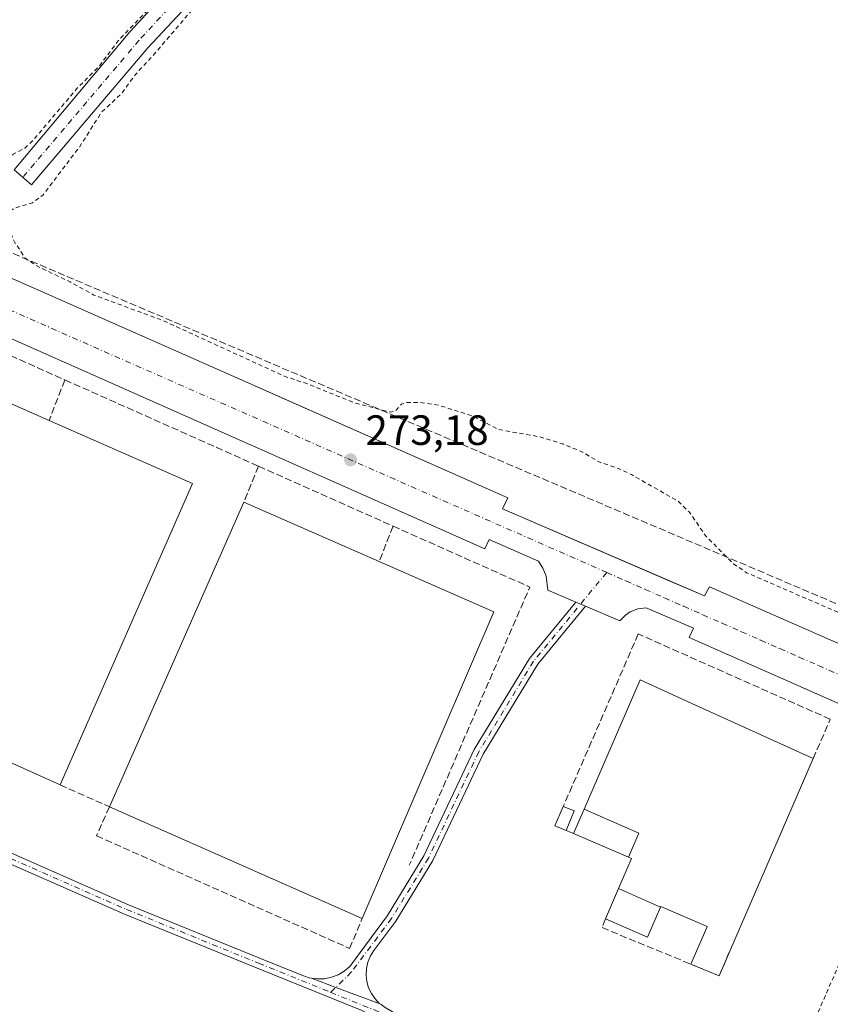
# Model space of a CAD drawing. Units: metres. Extents: x 608378 to 611856, y 4669117 to 4671490.
# Drawn here: x 608479 to 608671, y 4669744 to 4669977 of the extents above; entities that cross this region are included whole.
import ezdxf

# ---------------------------------------------------------------- set-up
doc = ezdxf.new("R2010")
doc.units = ezdxf.units.M
doc.header["$MEASUREMENT"] = 0
for name, pattern in [('DGN Style 2', [1.6480167562047852, 0.988810053722871, -0.6592067024819142]), ('DGN Style 3', [2.307223458686699, 1.648016756204785, -0.6592067024819142]), ('DGN Style 4', [2.6384748266838614, 1.318413404963828, -0.6592067024819142, 0.001648016756204785, -0.6592067024819142])]:
    doc.linetypes.add(name, pattern=pattern)
for name, color, linetype, lineweight in [('Alambrada', 7, 'DGN Style 2', 0), ('Camino Cxs', 7, 'Continuous', 0), ('Camino eje', 30, 'DGN Style 4', 13), ('Carretera de calzada única Cxs', 7, 'Continuous', 13), ('Carretera de calzada única eje', 7, 'DGN Style 4', 0), ('Conducción de hidrocarburos lineal', 6, 'DGN Style 3', 0), ('Cultivos herbáceos CxS', 92, 'Continuous', 0), ('Cultivos leñosos CxS', 92, 'Continuous', 0), ('Curva de nivel auxiliar', 30, 'DGN Style 2', 0), ('Edificación industrial Cxs', 135, 'Continuous', 13), ('Edificación ligera Cxs', 1, 'Continuous', 0), ('Elemento construido', 1, 'Continuous', 0), ('Muro lineal', 1, 'DGN Style 3', 13), ('Núcleo urbano CxS', 7, 'Continuous', 0), ('Punto de cota en terreno', 7, 'Continuous', 0), ('Recinto industrial CxS', 135, 'Continuous', 0), ('Rótulo de punto de cota en terreno', 7, 'Continuous', 0)]:
    doc.layers.add(name, color=color, linetype=linetype, lineweight=lineweight)
doc.styles.add('Style-Arial', font='txt')

# ---------------------------------------------------------------- blocks, each defined once
blk = doc.blocks.new('5PATER')
at = {"layer": 'Cultivos leñosos CxS', "linetype": 'Continuous', "lineweight": 0}
h = blk.add_hatch(color=51, dxfattribs=at)
edge = h.paths.add_edge_path()
edge.add_ellipse((0, 0), major_axis=(-0.1095731443231308, -0.1110710700762829), ratio=0.9994222409660322, start_angle=0, end_angle=360)

msp = doc.modelspace()

# ---------------------------------------------------------------- linework, layer by layer
at = {"layer": 'Alambrada', "color": 7, "linetype": 'DGN Style 2', "lineweight": 0, "extrusion": (-0.008435680718948383, -0.00998474095351903, 0.9999145684701763), "elevation": -51485.68424168491, "flags": 128}
msp.add_lwpolyline([(608654.2724226017, 4669473.636389902), (608636.1082383051, 4669431.634296149), (608733.2779837435, 4669387.562099205)], dxfattribs=at)
at = {"layer": 'Camino Cxs', "color": 7, "linetype": 'Continuous', "lineweight": 0, "extrusion": (-0.005550741519849313, 0.002387524909125926, 0.9999817443300594), "elevation": 8044.594128518391, "flags": 128}
msp.add_lwpolyline([(608602.7423393449, 4669833.109517013), (608605.0379877961, 4669832.122114198)], dxfattribs=at)
at = {"layer": 'Camino Cxs', "color": 7, "linetype": 'Continuous', "lineweight": 0, "extrusion": (-0.3417030206540432, -0.9014935076093717, 0.2656096786904688), "elevation": -4417619.241677281, "flags": 128}
msp.add_lwpolyline([(-1086059.657890241, 1217363.556529109), (-1086070.583598, 1217363.295451366), (-1086076.752137235, 1217363.306964926)], dxfattribs=at)
msp.add_lwpolyline([(-1086059.657890241, 1217363.556529109), (-1086070.583598, 1217363.295451366), (-1086076.752137235, 1217363.306964926)], dxfattribs=at)
at = {"layer": 'Camino Cxs', "color": 7, "linetype": 'Continuous', "lineweight": 0}
for points in [[(608606.0103000002, 4670083.430299999, 273.6054000000004), (608595.7600999996, 4670066.370100001, 272.5665000000009), (608590.3000999996, 4670057.9901, 272.2103999999963), (608578.3501000004, 4670042.130100001, 272.289300000004), (608575.1201, 4670038.3101, 272.1255999999994), (608553.2600999996, 4670016.550100001, 272.1012000000046), (608535.9301000005, 4669998.7301, 272.8739999999962), (608530.9801000003, 4669993.6501, 273.2709000000032), (608524.3000999996, 4669986.220100001, 273.1588999999949), (608509.3000999996, 4669970.170100001, 273.0286000000052), (608481.7901, 4669937.770099999, 273.2667999999976), (608477.6601, 4669941.280099999, 273.0954999999958), (608505.0235000001, 4669973.964299999, 272.8157999999967), (608526.8306999998, 4669997.5777, 273.1647999999986), (608570.8614999996, 4670042.127499999, 272.2695999999996), (608585.6029000003, 4670061.256899999, 272.2636999999959), (608600.8793000003, 4670086.062100001, 273.3196000000025)], [(608612.8958999999, 4669838.019099999, 273.4973999999929), (608601.5859000003, 4669824.280099999, 273.5939999999973), (608588.6979, 4669802.975500001, 273.5111999999936), (608576.7905000001, 4669777.8377, 273.6156999999948), (608567.9961000001, 4669763.447100001, 273.5359999999928), (608562.8296999997, 4669756.558300001, 273.5770000000048), (608562.0071, 4669755.2455, 273.6588999999949), (608561.4151, 4669753.814099999, 273.7222000000039), (608561.0702999998, 4669752.3037, 273.7595000000001), (608560.9820999998, 4669750.757099999, 273.8754000000045), (608561.1530999999, 4669749.217499999, 274.0026999999973), (608561.5784999998, 4669747.7279, 274.1444999999949), (608562.2465000004, 4669746.3301, 274.1977999999945), (608563.1382999998, 4669745.0635, 274.215400000001), (608564.0422999999, 4669744.008500001, 274.2207999999956), (608553.8013000004, 4669747.816099999, 273.9691000000021), (608548.0343000004, 4669750.0053, 273.9802000000054), (608549.4086999996, 4669749.8179, 273.963699999993), (608551.0963000003, 4669749.868899999, 273.9309999999969), (608552.7525000004, 4669750.1975, 273.8846000000049), (608554.3318999996, 4669750.794700001, 273.8138999999938), (608555.7909000004, 4669751.644300001, 273.7290999999968), (608557.0900999998, 4669752.722899999, 273.6628999999957), (608566.0077000001, 4669764.7959, 274.070200000002), (608574.6760999998, 4669778.9803, 273.7360999999946), (608586.5811000001, 4669804.113299999, 273.6281000000017), (608599.6224999996, 4669825.6713, 273.5581999999995), (608610.6003000002, 4669839.0066, 273.4823000000033)]]:
    msp.add_polyline3d(points, close=True, dxfattribs=at)
for points in [[(608606.0103000002, 4670083.430299999, 273.6054000000004), (608595.7600999996, 4670066.370100001, 272.5665000000009), (608590.3000999996, 4670057.9901, 272.2103999999963), (608578.3501000004, 4670042.130100001, 272.289300000004), (608575.1201, 4670038.3101, 272.1255999999994), (608553.2600999996, 4670016.550100001, 272.1012000000046), (608535.9301000005, 4669998.7301, 272.8739999999962), (608530.9801000003, 4669993.6501, 273.2709000000032), (608524.3000999996, 4669986.220100001, 273.1588999999949), (608509.3000999996, 4669970.170100001, 273.0286000000052), (608481.7901, 4669937.770099999, 273.2667999999976), (608477.6601, 4669941.280099999, 273.0954999999958), (608505.0235000001, 4669973.964299999, 272.8157999999967), (608526.8306999998, 4669997.5777, 273.1647999999986), (608570.8614999996, 4670042.127499999, 272.2695999999996), (608585.6029000003, 4670061.256899999, 272.2636999999959), (608600.8793000003, 4670086.062100001, 273.3196000000025)], [(608548.0343000004, 4669750.0053, 273.9802000000054), (608549.4086999996, 4669749.8179, 273.963699999993), (608551.0963000003, 4669749.868899999, 273.9309999999969), (608552.7525000004, 4669750.1975, 273.8846000000049), (608554.3318999996, 4669750.794700001, 273.8138999999938), (608555.7909000004, 4669751.644300001, 273.7290999999968), (608557.0900999998, 4669752.722899999, 273.6628999999957), (608566.0077000001, 4669764.7959, 274.070200000002), (608574.6760999998, 4669778.9803, 273.7360999999946), (608586.5811000001, 4669804.113299999, 273.6281000000017), (608599.6224999996, 4669825.6713, 273.5581999999995), (608610.6003000002, 4669839.0065, 273.4823000000033)], [(608612.8958999999, 4669838.019099999, 273.4973999999929), (608601.5859000003, 4669824.280099999, 273.5939999999973), (608588.6979, 4669802.975500001, 273.5111999999936), (608576.7905000001, 4669777.8377, 273.6156999999948), (608567.9961000001, 4669763.447100001, 273.5359999999928), (608562.8296999997, 4669756.558300001, 273.5770000000048), (608562.0071, 4669755.2455, 273.6588999999949), (608561.4151, 4669753.814099999, 273.7222000000039), (608561.0702999998, 4669752.3037, 273.7595000000001), (608560.9820999998, 4669750.757099999, 273.8754000000045), (608561.1530999999, 4669749.217499999, 274.0026999999973), (608561.5784999998, 4669747.7279, 274.1444999999949), (608562.2465000004, 4669746.3301, 274.1977999999945), (608563.1382999998, 4669745.0635, 274.215400000001), (608564.0422999999, 4669744.008500001, 274.2207999999956)], [(608559.7874999996, 4669742.431500001, 274.1448999999994), (608535.0657000003, 4669752.425899999, 274.0720000000001), (608503.8278999999, 4669765.132900001, 274.5727999999945), (608466.4351000005, 4669781.578299999, 274.5525000000052), (608452.9212999997, 4669786.4509, 274.4753999999957), (608451.5329, 4669786.839299999, 274.4677999999985), (608440.5745000001, 4669789.534499999, 274.4943000000058), (608428.7928999999, 4669793.128900001, 274.6008000000002), (608416.1710999999, 4669796.1217, 274.6016999999993), (608414.5100999996, 4669798.200099999, 274.588699999993), (608403.3026000002, 4669804.8586, 274.5197000000044), (608403.2089000001, 4669810.950400001, 274.5341999999946), (608408.7445, 4669808.874500001, 274.6000000000058), (608432.2856999999, 4669796.442700001, 274.5858000000007), (608467.3261000002, 4669783.808300001, 274.5660000000062), (608504.7632999998, 4669767.3433, 274.5209999999934), (608535.9672999998, 4669754.6501, 273.9573999999994), (608546.1231000006, 4669750.546900001, 273.9841000000015), (608547.4737, 4669750.081700001, 273.9867999999988), (608548.0343000004, 4669750.0053, 273.9802000000054), (608553.8013000004, 4669747.816099999, 273.9691000000021), (608564.0422999999, 4669744.008500001, 274.2207999999956), (608564.5403000005, 4669743.739700001, 274.2255000000005)], [(608403.2089000001, 4669810.950300001, 274.5341999999946), (608408.7445, 4669808.874500001, 274.6000000000058), (608432.2856999999, 4669796.442700001, 274.5858000000007), (608467.3261000002, 4669783.808300001, 274.5660000000062), (608504.7632999998, 4669767.3433, 274.5209999999934), (608535.9672999998, 4669754.6501, 273.9573999999994), (608546.1231000006, 4669750.546900001, 273.9841000000015), (608547.4737, 4669750.081700001, 273.9867999999988), (608548.0343000004, 4669750.0053, 273.9802000000054)], [(608561.1136999996, 4669741.7181, 274.1842000000034), (608560.4675000003, 4669742.088300001, 274.1662999999971), (608559.7874999996, 4669742.431500001, 274.1448999999994), (608535.0657000003, 4669752.425899999, 274.0720000000001), (608503.8278999999, 4669765.132900001, 274.5727999999945), (608466.4351000005, 4669781.578299999, 274.5525000000052), (608452.9212999997, 4669786.4509, 274.4753999999957), (608451.5329, 4669786.839299999, 274.4677999999985)], [(608564.0422999999, 4669744.008500001, 274.2207999999956), (608564.5403000005, 4669743.739700001, 274.2255000000005), (608565.4874999998, 4669743.0603, 274.2277000000031), (608567.2638999998, 4669741.999100001, 274.232799999998), (608579.3289000001, 4669736.9191, 274.1080999999977), (608597.3470999999, 4669729.457900001, 274.0151999999944), (608616.2383000003, 4669720.0123, 274.1187999999966), (608623.1523000002, 4669717.0745, 274.0764000000054), (608636.7402999997, 4669709.681700001, 274.417300000001), (608681.1481, 4669689.328299999, 274.5170000000071), (608713.6633000001, 4669674.788899999, 274.7759999999981), (608745.6599000003, 4669662.096100001, 274.6410999999935), (608781.9105000002, 4669647.2783, 274.9593000000023), (608797.2686999999, 4669641.102700001, 275.3610999999946), (608800.2138999999, 4669637.1032, 274.4931999999972), (608800.8754000004, 4669632.6053, 274.5151999999944), (608800.8754000004, 4669628.636499999, 274.7311000000045), (608795.5837000003, 4669617.1271, 275.0350999999937), (608794.2608000003, 4669613.158299999, 275.045499999993), (608794.9221999999, 4669610.512499999, 275.1851000000024)]]:
    msp.add_polyline3d(points, dxfattribs=at)
at = {"layer": 'Camino eje', "color": 30, "linetype": 'DGN Style 4', "lineweight": 13, "extrusion": (0.129981689029927, 0.3547943742786266, 0.9258648456968033), "elevation": 1736154.252170014, "flags": 128}
msp.add_lwpolyline([(1034975.512302066, -4253406.174947306), (1034965.690128371, -4253405.826665419), (1034961.740194456, -4253405.701485075)], dxfattribs=at)
at = {"layer": 'Camino eje', "color": 30, "linetype": 'DGN Style 4', "lineweight": 13}
for points in [[(608605.4873000003, 4670087.8233, 273.5072999999975), (608588.0751, 4670059.550100001, 272.3561000000045), (608573.1250999998, 4670040.1501, 272.341499999995), (608529.0000999998, 4669995.505100001, 273.4006999999983), (608507.2701000003, 4669971.975099999, 273.2333999999973), (608479.7251000004, 4669939.5251, 273.2318999999989)], [(608617.9200999998, 4669846.0101, 273.4961000000039), (608600.6041000001, 4669824.9757, 273.5625), (608587.6394999997, 4669803.544500001, 273.5198999999994), (608575.7333000004, 4669778.4089, 273.6679000000004), (608567.0018999996, 4669764.1215, 273.6750000000029), (608557.4769000001, 4669751.421499999, 273.6910999999964), (608552.5985000003, 4669746.636299999, 274.0375000000058)], [(608426.4435000002, 4669798.1709, 274.6362999999984), (608431.7997000003, 4669795.342300001, 274.5840999999928), (608466.8805000001, 4669782.693299999, 274.5437999999995), (608504.2956999998, 4669766.238100001, 274.5467000000062), (608535.5164999999, 4669753.538100001, 274.0148000000045), (608552.5985000003, 4669746.636299999, 274.0375000000058)]]:
    msp.add_polyline3d(points, dxfattribs=at)
at = {"layer": 'Carretera de calzada única Cxs', "color": 7, "linetype": 'Continuous', "lineweight": 13, "extrusion": (0.02197630293383834, -0.009453846329293532, 0.9997137924921023), "elevation": -30499.5254017413, "flags": 128}
msp.add_lwpolyline([(4530255.977311984, 1285944.727893979), (4530255.977311984, 1285951.925842147)], dxfattribs=at)
at = {"layer": 'Carretera de calzada única Cxs', "color": 7, "linetype": 'Continuous', "lineweight": 13, "extrusion": (-0.005550741519849313, 0.002387524909125926, 0.9999817443300594), "elevation": 8044.594128518391, "flags": 128}
msp.add_lwpolyline([(608602.7423393449, 4669833.109517013), (608605.0379877961, 4669832.122114198)], dxfattribs=at)
at = {"layer": 'Carretera de calzada única Cxs', "color": 7, "linetype": 'Continuous', "lineweight": 13, "extrusion": (-0.03582585041626807, 0.01541081490540958, 0.9992392182184917), "elevation": 50435.22410883027, "flags": 128}
msp.add_lwpolyline([(-4530282.650235587, -1285211.840721632), (-4530282.650235587, -1285220.702304448)], dxfattribs=at)
at = {"layer": 'Carretera de calzada única Cxs', "color": 7, "linetype": 'Continuous', "lineweight": 13}
for points in [[(608420.0301000001, 4669937.9301, 273.0182000000059), (608421.2401000002, 4669940.280099999, 273.0764999999956), (608534.4901000002, 4669890.210100001, 273.3343000000023), (608538.1815999999, 4669888.5779, 273.2755999999936), (608594.5601000005, 4669863.6501, 273.8129999999946), (608593.2401000002, 4669861.090100001, 273.7182999999932), (608632.7419999996, 4669844.0463, 273.6442999999999), (608641.1001000004, 4669840.440099999, 273.6511000000028), (608642.2500999998, 4669842.600099999, 273.6803000000073), (608788.8101000005, 4669778.200099999, 274.1582000000053), (608787.6201, 4669775.590100001, 274.1138000000064), (608796.7200999996, 4669772.030099999, 274.1073999999935), (608797.9200999998, 4669772.690099999, 274.1178000000073), (608798.7200999996, 4669773.790100001, 274.0424000000057), (608798.7701000003, 4669773.9801, 274.0292999999947)], [(608421.2401000002, 4669940.280099999, 273.0764999999956), (608534.4901000002, 4669890.210100001, 273.3343000000023), (608538.1815999999, 4669888.5779, 273.2755999999936), (608594.5601000005, 4669863.6501, 273.8129999999946), (608593.2401000002, 4669861.090100001, 273.7182999999932), (608632.7419999996, 4669844.0463, 273.6442999999999), (608641.1001000004, 4669840.440099999, 273.6511000000028), (608642.2500999998, 4669842.600099999, 273.6803000000073), (608788.8101000005, 4669778.200099999, 274.1582000000053)], [(608603.9901000002, 4669841.850099999, 273.6545000000042), (608603.5800999999, 4669845.130100001, 273.5834000000032), (608602.8400999998, 4669846.9801, 273.5353999999934), (608601.7701000003, 4669848.6601, 273.5197999999946), (608590.0900999998, 4669853.790100001, 273.4795000000013), (608589.0701000001, 4669851.630100001, 273.5651999999973), (608534.3000999996, 4669875.9101, 273.4649000000064), (608415.5301000001, 4669928.5801, 273.0957999999956), (608416.4501, 4669930.4101, 272.9976000000024), (608408.6300999997, 4669933.6601, 272.9867999999988), (608406.6601, 4669933.6501, 272.991599999994), (608405.4200999998, 4669933.210100001, 273.0017999999982), (608403.8901000004, 4669931.970100001, 273.0642999999982), (608402.9700999996, 4669930.220100001, 273.2081999999937)], [(608792.5186999999, 4669762.1458, 274.1536000000052), (608637.4700999996, 4669830.610099999, 273.6928000000044), (608638.4901000002, 4669832.8301, 273.5817999999999), (608627.2701000003, 4669837.670100001, 273.5577000000048), (608625.3201000001, 4669837.390100001, 273.5644000000029), (608623.4901000002, 4669836.6601, 273.6478000000061), (608622.4001000002, 4669835.920100001, 273.7363000000041), (608621.0301000001, 4669834.520099999, 273.8429999999935), (608612.8958999999, 4669838.019099999, 273.4973999999929), (608610.6003000002, 4669839.0066, 273.4823000000033), (608603.9901000002, 4669841.850099999, 273.6545000000042), (608603.5800999999, 4669845.130100001, 273.5834000000032), (608602.8400999998, 4669846.9801, 273.5353999999934), (608601.7701000003, 4669848.6601, 273.5197999999946), (608590.0900999998, 4669853.790100001, 273.4795000000013), (608589.0701000001, 4669851.630100001, 273.5651999999973), (608534.3000999996, 4669875.9101, 273.4649000000064), (608415.5301000001, 4669928.5801, 273.0957999999956)], [(608792.6901000004, 4669762.0701, 274.1538), (608792.5186999999, 4669762.1458, 274.1536000000052), (608637.4700999996, 4669830.610099999, 273.6928000000044), (608638.4901000002, 4669832.8301, 273.5817999999999), (608627.2701000003, 4669837.670100001, 273.5577000000048), (608625.3201000001, 4669837.390100001, 273.5644000000029), (608623.4901000002, 4669836.6601, 273.6478000000061), (608622.4001000002, 4669835.920100001, 273.7363000000041), (608621.0301000001, 4669834.520099999, 273.8429999999935)]]:
    msp.add_polyline3d(points, dxfattribs=at)
at = {"layer": 'Carretera de calzada única eje', "color": 7, "linetype": 'DGN Style 4', "lineweight": 0, "extrusion": (-0.4020204322836365, -0.9139391143393347, 0.05563153159055025), "elevation": -4512616.547387685, "flags": 128}
msp.add_lwpolyline([(-1323416.835552177, 251706.4670946005), (-1323411.835010768, 251706.4827656426), (-1323406.86484998, 251706.5156879469), (-1323401.885535624, 251706.5144875212), (-1323396.911348395, 251706.5006723004), (-1323386.952719684, 251706.5182404763), (-1323381.978532456, 251706.5320823583), (-1323376.999218101, 251706.5271876625), (-1323372.029057312, 251706.5462314928), (-1323367.045716517, 251706.5638917967), (-1323362.075555728, 251706.5922212248), (-1323357.096241373, 251706.6053984988), (-1323352.122054143, 251706.6167442522), (-1323342.163425433, 251706.6348116539), (-1323337.189238204, 251706.658238669), (-1323332.209923849, 251706.6490506323), (-1323327.23976306, 251706.6677949273), (-1323322.260448704, 251706.6828692589), (-1323317.286261476, 251706.6934162514), (-1323307.327632765, 251706.7149782328), (-1323302.353445537, 251706.7315159334), (-1323297.374131181, 251706.7499849997), (-1323292.403970392, 251706.7524545373), (-1323287.420629598, 251706.771412828), (-1323282.450468809, 251706.7856640917), (-1323277.471154453, 251706.8108227821), (-1323272.496967225, 251706.8220686906), (-1323262.538338514, 251706.8742831289), (-1323257.564151286, 251706.8666583065), (-1323252.58483693, 251706.8832303152), (-1323247.614676141, 251706.8969823533), (-1323242.631335346, 251706.9204336751), (-1323237.661174558, 251706.9341857132), (-1323232.681860202, 251706.9314876104), (-1323227.698519407, 251706.959931189), (-1323222.728358618, 251706.9525160581), (-1323217.749044262, 251706.9979433113), (-1323212.778883473, 251707.0223787789), (-1323207.795542678, 251707.0420359856), (-1323202.825381889, 251707.0579846167), (-1323197.846067534, 251707.0298260041), (-1323192.871880306, 251707.0523544129), (-1323182.913251595, 251707.0681253764)], dxfattribs=at)
at = {"layer": 'Carretera de calzada única eje', "color": 7, "linetype": 'DGN Style 4', "lineweight": 0}
msp.add_polyline3d([(608617.9200999998, 4669846.0101, 273.4961000000039), (608622.4700999996, 4669844.0001, 273.5347000000039), (608627.0301000001, 4669842.0001, 273.5212999999931), (608631.5800999999, 4669840.0001, 273.5725999999996), (608636.1401000004, 4669837.9901, 273.5737999999984), (608640.6901000004, 4669835.9901, 273.5562999999966), (608645.2500999998, 4669833.9901, 273.6101000000053), (608649.8101000005, 4669831.9801, 273.5647999999928), (608654.3601000002, 4669829.9801, 273.5804000000062), (608658.9200999998, 4669827.9801, 273.5877999999939), (608663.4700999996, 4669825.970100001, 273.5950000000012), (608668.0301000001, 4669823.970100001, 273.6269999999931), (608672.5800999999, 4669821.970100001, 273.6199999999953)], dxfattribs=at)
at = {"layer": 'Conducción de hidrocarburos lineal', "color": 6, "linetype": 'DGN Style 3', "lineweight": 0}
msp.add_polyline3d([(608401.0094, 4669953.9802, 272.7520999999979), (608401.0099999999, 4669953.980000001, 272.7520999999979), (608692.5, 4669830.02, 272.5665000000009), (608797.3258999997, 4669778.9395, 273.5553999999975), (608849.0784999998, 4669743.1677, 274.172000000006), (609109.5099999999, 4669590.560000001, 271.7042999999976), (609383.6449999996, 4669430.5888, 269.2212), (609530.9512999998, 4669325.4113, 271.0442999999942), (609682.6725000005, 4669217.2138, 270.9946999999956), (609728.0213000001, 4669180.299100001, 271.0240999999951), (609731.3096000003, 4669144.0891, 273.7841999999946)], dxfattribs=at)
at = {"layer": 'Cultivos herbáceos CxS', "color": 92, "linetype": 'Continuous', "lineweight": 0}
for points in [[(608788.8101000005, 4669778.200099999, 273.7357000000048), (608642.2500999998, 4669842.600099999, 273.5200000000041), (608641.1001000004, 4669840.440099999, 273.5298000000039), (608632.7419999996, 4669844.0463, 273.4927000000025), (608593.2401000002, 4669861.090100001, 273.389599999995), (608594.5601000005, 4669863.6501, 273.3647000000055), (608538.1815999999, 4669888.5779, 273.1429000000062), (608534.4901000002, 4669890.210100001, 273.0883000000031), (608421.2401000002, 4669940.280099999, 272.8787000000011), (608420.0301000001, 4669937.9301, 272.9674999999988), (608402.2001, 4669945.8201, 272.9425000000047), (608401.2039999999, 4669946.262800001, 272.9489000000031), (608401.1667, 4669946.279300001, 272.949099999998), (608401.1277000001, 4669946.296599999, 272.9492999999929), (608397.8515, 4670159.344000001, 270.3110000000015)], [(608401.1276000004, 4669946.296599999, 272.9492999999929), (608401.1667, 4669946.279300001, 272.949099999998), (608401.2039999999, 4669946.262800001, 272.9489000000031), (608402.2001, 4669945.8201, 272.9425000000047), (608420.0301000001, 4669937.9301, 272.9674999999988), (608421.2401000002, 4669940.280099999, 272.8787000000011), (608534.4901000002, 4669890.210100001, 273.0883000000031), (608538.1815999999, 4669888.5779, 273.1429000000062), (608594.5601000005, 4669863.6501, 273.3647000000055), (608593.2401000002, 4669861.090100001, 273.389599999995), (608632.7419999996, 4669844.0463, 273.4927000000025), (608641.1001000004, 4669840.440099999, 273.5298000000039), (608642.2500999998, 4669842.600099999, 273.5200000000041), (608788.8101000005, 4669778.200099999, 273.7357000000048), (608787.6201, 4669775.590100001, 273.9229999999953), (608796.7200999996, 4669772.030099999, 274.0047999999952), (608797.9200999998, 4669772.690099999, 273.9749000000011), (608798.7200999996, 4669773.790100001, 273.7597999999998), (608798.7701000003, 4669773.9801, 273.7252000000008)]]:
    msp.add_polyline3d(points, dxfattribs=at)
at = {"layer": 'Curva de nivel auxiliar', "color": 30, "linetype": 'DGN Style 2', "lineweight": 0, "elevation": 272.5, "flags": 128}
msp.add_lwpolyline([(609362.0599999996, 4669435.120100001), (609360.3499999996, 4669437.0001), (609357.5599999996, 4669438.7501), (609346.5800000001, 4669443.970100001), (609335.9000000004, 4669450.020099999), (609331.5599999996, 4669453.020099999), (609326.6100000005, 4669455.8201), (609324.3700000001, 4669457.780099999), (609321.7300000006, 4669461.700099999), (609320.0599999996, 4669463.300100001), (609316.2199999997, 4669465.270099999), (609312.0899999999, 4669467.920100001), (609305.7699999996, 4669470.870100001), (609301.9100000003, 4669473.840100001), (609298.4699999997, 4669475.9101), (609293.3899999997, 4669480.0701), (609285.3700000001, 4669484.100099999), (609277.29, 4669489.2301), (609275.4699999997, 4669489.8101), (609269.2000000002, 4669490.5801), (609264.3200000003, 4669492.600099999), (609248.9400000004, 4669502.1601), (609233.7699999996, 4669510.450099999), (609223.7599999999, 4669516.8201), (609216.1699999999, 4669522.2601), (609210.5, 4669525.4101), (609205.1500000004, 4669529.030099999), (609194.9500000002, 4669534.940099999), (609178.6699999999, 4669545.270099999), (609175.1200000001, 4669546.790100001), (609171.9600000001, 4669547.1801), (609164.9000000004, 4669544.4101), (609161.8499999996, 4669543.8301), (609158.9400000004, 4669544.640100001), (609154.9500000002, 4669546.720100001), (609149.9800000006, 4669550.0001), (609142.8799999999, 4669555.700099999), (609137.5899999999, 4669559.130100001), (609132.1799999997, 4669561.790100001), (609130.8600000005, 4669563.050100001), (609129.1200000001, 4669565.7301), (609122.9199999999, 4669570.9301), (609115.6699999999, 4669575.4801), (609109.9699999997, 4669579.960100001), (609104.29, 4669583.2401), (609093.9299999997, 4669590.300100001), (609082.0800000001, 4669599.880100001), (609076.2199999997, 4669603.860099999), (609067.5599999996, 4669613.550100001), (609063.8399999999, 4669615.640100001), (609061.7400000002, 4669617.720100001), (609058.6500000004, 4669619.640100001), (609055.9199999999, 4669621.9101), (609051.6600000003, 4669624.2301), (609043.2199999997, 4669630.020099999), (609035.1100000005, 4669634.2301), (609022, 4669642.8201), (609015.8600000005, 4669646.280099999), (609007.5099999999, 4669651.8101), (608995.04, 4669658.9001), (608987.5499999998, 4669663.890100001), (608975.5499999998, 4669670.3201), (608967.2800000003, 4669675.350099999), (608960.75, 4669679.9101), (608942.2800000003, 4669690.7401), (608884.7100000001, 4669726.540100001), (608865.7000000002, 4669736.6501), (608857.3099999996, 4669742.7601), (608850.9600000001, 4669746.1801), (608846.6500000004, 4669748.920100001), (608838.75, 4669752.630100001), (608825.6299999999, 4669760.100099999), (608824.3200000003, 4669761.200099999), (608823.9699999997, 4669762.0101), (608824.4100000003, 4669762.800100001), (608825.2800000003, 4669763.3101), (608827.7300000006, 4669763.8101), (608833.8399999999, 4669764.090100001), (608835.8600000005, 4669764.790100001), (608836.3200000003, 4669765.550100001), (608836.8399999999, 4669768.220100001), (608838.4400000004, 4669772.190099999), (608844.5999999996, 4669777.720100001), (608849.1699999999, 4669783.7401), (608849.8399999999, 4669785.860099999), (608848.9000000004, 4669787.4001), (608846.5899999999, 4669788.200099999), (608840.3499999996, 4669788.8101), (608835.4699999997, 4669788.710100001), (608831.3600000005, 4669788.2301), (608818.2400000002, 4669784.5001), (608806.6900000004, 4669779.170100001), (608804.1299999999, 4669778.550100001), (608802.2000000002, 4669778.600099999), (608798.9500000002, 4669779.6501), (608779.1399999997, 4669788.440099999), (608769.9000000004, 4669791.920100001), (608756.3200000003, 4669798.460100001), (608745.6799999997, 4669802.380100001), (608735.5099999999, 4669807.290100001), (608727.3600000005, 4669810.300100001), (608710.1299999999, 4669818.030099999), (608697.1699999999, 4669824.120100001), (608676.3899999997, 4669834.960100001), (608651.0499999998, 4669845.950099999), (608647.9699999997, 4669848.030099999), (608641.4699999997, 4669854.520099999), (608637.4299999997, 4669860.340100001), (608634.8799999999, 4669862.8301), (608623.7699999996, 4669869.170100001), (608620.7400000002, 4669870.5801), (608616.0599999996, 4669872.190099999), (608612.0499999998, 4669874.5701), (608607.5199999996, 4669876.4301), (608601.9900000002, 4669878.130100001), (608592.3499999996, 4669879.8201), (608586.1699999999, 4669883.040100001), (608578.3200000003, 4669885.520099999), (608573.6699999999, 4669886.270099999), (608570.7000000002, 4669886.2301), (608569.3499999996, 4669885.840100001), (608567.9600000001, 4669884.3101), (608566.7800000003, 4669883.940099999), (608558.3099999996, 4669886.100099999), (608546.9800000006, 4669890.700099999), (608542.0599999996, 4669892.280099999), (608512.7400000002, 4669905.690099999), (608496.5599999996, 4669911.6601), (608490.9100000003, 4669914.7601), (608483.0099999999, 4669918.550100001), (608480.3200000003, 4669920.360099999), (608477.9400000004, 4669923.920100001), (608476.8399999999, 4669926.270099999), (608476.0700000003, 4669929.3301), (608476.2999999998, 4669931.300100001), (608477.6100000005, 4669932.130100001), (608481.9900000002, 4669933.470100001), (608484.5199999996, 4669935.360099999), (608493.1200000001, 4669946.670100001), (608498.2699999996, 4669954.800100001), (608503.2300000006, 4669959.5001), (608506.29, 4669963.7601), (608510.5300000003, 4669968.3101), (608523.0700000003, 4669982.9901), (608528.6900000004, 4669988.220100001), (608535.9699999997, 4669995.690099999), (608537.6100000005, 4669998.2501), (608538.1100000005, 4670000.300100001), (608537.7599999999, 4670003.270099999), (608536.4699999997, 4670004.770099999), (608534.9699999997, 4670004.940099999), (608533.3200000003, 4670004.3201), (608530.1399999997, 4670002.0601), (608527.1699999999, 4669999.4001), (608512.9100000003, 4669982.890100001), (608502.2699999996, 4669971.790100001), (608497.9600000001, 4669966.0101), (608492.4699999997, 4669960.450099999), (608482.1100000005, 4669948.2301), (608480.2199999997, 4669946.450099999), (608477.4400000004, 4669944.960100001), (608475.2400000002, 4669942.0001), (608470.7999999998, 4669939.5601), (608465.8200000003, 4669935.7401), (608463.9299999997, 4669933.300100001), (608463, 4669929.420100001), (608462.3600000005, 4669928.610099999), (608461.0899999999, 4669928.140100001), (608458.7999999998, 4669928.600099999), (608450.2699999996, 4669932.270099999), (608438.8700000001, 4669937.880100001), (608423.8300000001, 4669943.870100001), (608402.0700000003, 4669954.0801), (608401.0001999997, 4669954.581700001)], dxfattribs=at)
at = {"layer": 'Edificación industrial Cxs', "color": 135, "linetype": 'Continuous', "lineweight": 13, "elevation": 283.6226000000024, "flags": 128}
msp.add_lwpolyline([(608466.2600999996, 4669890.620100001), (608485.9301000005, 4669881.970100001), (608519.9200999998, 4669867.020099999), (608488.5401, 4669795.7301), (608454.3400999998, 4669811.120100001)], dxfattribs=at)
at = {"layer": 'Edificación industrial Cxs', "color": 135, "linetype": 'Continuous', "lineweight": 13, "extrusion": (-0.06882600197765525, 0.0302666455048673, 0.9971694498036202), "elevation": 99741.01053862224, "flags": 128}
msp.add_lwpolyline([(-4519744.519357522, -1319117.46304611), (-4519744.519357522, -1319095.914114627)], dxfattribs=at)
at = {"layer": 'Edificación industrial Cxs', "color": 135, "linetype": 'Continuous', "lineweight": 13, "extrusion": (0.05673451577496174, -0.02631703148122254, 0.99804238816485), "elevation": -88096.02974905181, "flags": 128}
msp.add_lwpolyline([(4492357.111340259, 1410326.023943603), (4492357.852211077, 1410288.826015605), (4492279.976531168, 1410287.291025453)], dxfattribs=at)
at = {"layer": 'Edificación industrial Cxs', "color": 135, "linetype": 'Continuous', "lineweight": 13, "flags": 128}
for points, elevation in [([(608591.1801000005, 4669836.710100001), (608560.0601000005, 4669764.130100001), (608500.2100999998, 4669790.5601), (608532.0701000001, 4669862.6501), (608564.0701000001, 4669848.610099999)], 280.8261999999959), ([(608630.6972000003, 4669766.817600001), (608620.7379999999, 4669771.192), (608623.8201000001, 4669778.280099999), (608623.0662000002, 4669778.607799999), (608625.5549999997, 4669784.271000001), (608612.5745999999, 4669789.9922), (608625.8800999997, 4669820.5601), (608638.9732999997, 4669814.597899999), (608666.7701000003, 4669801.940099999), (608644.5800999999, 4669750.530099999), (608637.8487999998, 4669753.301300001), (608641.5925000003, 4669761.9783), (608641.6801000005, 4669762.1801), (608630.7500999998, 4669766.940099999)], 281.3022000000055)]:
    msp.add_lwpolyline(points, close=True, dxfattribs=dict(at, elevation=elevation))
at = {"layer": 'Edificación industrial Cxs', "color": 135, "linetype": 'Continuous', "lineweight": 13, "extrusion": (-0.003925880717365892, -0.008883136877349833, 0.9999528375577578), "elevation": -43592.49752432781, "flags": 128}
msp.add_lwpolyline([(608496.6150380003, 4669587.564471743), (608528.4777978389, 4669659.657316227)], dxfattribs=at)
at = {"layer": 'Edificación industrial Cxs', "color": 135, "linetype": 'Continuous', "lineweight": 13, "extrusion": (-0.03292153332945524, 0.0144443227490834, 0.9993535581482452), "elevation": 47698.58285892807, "flags": 128}
msp.add_lwpolyline([(-4520859.287931415, -1318136.818852877), (-4520859.287931415, -1318101.851698282)], dxfattribs=at)
at = {"layer": 'Edificación industrial Cxs', "color": 135, "linetype": 'Continuous', "lineweight": 13, "extrusion": (0.1131803454680883, -0.04968078608921429, 0.9923316123621588), "elevation": -162845.5854581693, "flags": 128}
msp.add_lwpolyline([(4520635.357577157, 1309646.374657283), (4520635.357577157, 1309616.539075023)], dxfattribs=at)
at = {"layer": 'Edificación industrial Cxs', "color": 135, "linetype": 'Continuous', "lineweight": 13, "extrusion": (-0.00254391513436711, -0.005933077135340586, 0.9999791633286642), "elevation": -28977.57309880891, "flags": 128}
msp.add_lwpolyline([(608589.9158062782, 4669746.975472548), (608558.7946100676, 4669674.394195055)], dxfattribs=at)
at = {"layer": 'Edificación industrial Cxs', "color": 135, "linetype": 'Continuous', "lineweight": 13, "extrusion": (0.08830897175641204, -0.03973903729213381, 0.9953001227883073), "elevation": -131562.1211767018, "flags": 128}
msp.add_lwpolyline([(4508189.354447068, 1355053.760538651), (4508189.354447069, 1355091.440859393)], dxfattribs=at)
at = {"layer": 'Edificación industrial Cxs', "color": 135, "linetype": 'Continuous', "lineweight": 13, "extrusion": (-0.01840934789096782, -0.04265094975477178, 0.9989204134440567), "elevation": -210100.2312687739, "flags": 128}
msp.add_lwpolyline([(-1291758.019868934, 4523797.584362197), (-1291758.019868934, 4523741.529344438)], dxfattribs=at)
at = {"layer": 'Edificación industrial Cxs', "color": 135, "linetype": 'Continuous', "lineweight": 13, "extrusion": (0.03039360610823998, -0.01342193833600525, 0.999447887725539), "elevation": -43904.47556805068, "flags": 128}
msp.add_lwpolyline([(4517614.114456813, 1329013.756108861), (4517614.114456813, 1329079.218296611)], dxfattribs=at)
at = {"layer": 'Edificación industrial Cxs', "color": 135, "linetype": 'Continuous', "lineweight": 13, "extrusion": (0.01431453740212839, -0.005893132986207484, 0.9998801753223084), "elevation": -18532.91842495446, "flags": 128}
msp.add_lwpolyline([(608578.2934603257, 4669722.401284046), (608571.5612367502, 4669725.172532169)], dxfattribs=at)
at = {"layer": 'Edificación industrial Cxs', "color": 135, "linetype": 'Continuous', "lineweight": 13}
for points in [[(608610.0800999999, 4669784.2601, 276.2921999999962), (608612.5749000004, 4669789.9921, 278.5684000000037), (608625.8800999997, 4669820.5601, 276.3028999999952), (608638.9732999997, 4669814.597899999, 278.8895000000048), (608666.7701000003, 4669801.940099999, 276.713699999993)], [(608617.6201, 4669764.020099999, 275.5942000000068), (608620.7383000003, 4669771.1919, 278.3842000000004), (608623.8201000001, 4669778.280099999, 280.5250999999989), (608623.0663000002, 4669778.608100001, 280.1223000000027), (608610.0800999999, 4669784.2601, 276.2921999999962)], [(608637.8487999998, 4669753.301300001, 274.2223999999987), (608641.5925000003, 4669761.9783, 280.3169000000053), (608641.6801000005, 4669762.1801, 280.5733000000037), (608630.7500999998, 4669766.940099999, 280.7862000000023), (608630.6969, 4669766.817700001, 280.6244000000006), (608627.5900999998, 4669759.6801, 274.8675999999978), (608617.6201, 4669764.020099999, 275.5942000000068)]]:
    msp.add_polyline3d(points, dxfattribs=at)
for points in [[(608623.0662000002, 4669778.607799999, 281.3022000000055), (608610.0800999999, 4669784.2601, 281.3022000000055), (608612.5745999999, 4669789.9922, 281.3022000000055), (608625.5549999997, 4669784.271000001, 281.3022000000055)], [(608630.6972000003, 4669766.817600001, 280.6244000000006), (608627.5900999998, 4669759.6801, 280.6244000000006), (608617.6201, 4669764.020099999, 280.6244000000006), (608620.7379999999, 4669771.192, 280.6244000000006)]]:
    msp.add_3dface(points, dxfattribs=at)
at = {"layer": 'Edificación ligera Cxs', "color": 1, "linetype": 'Continuous', "lineweight": 0, "extrusion": (-0.2698186859144655, 0.02869790278698039, 0.9624834061463191), "elevation": -29935.45188174184, "flags": 128}
msp.add_lwpolyline([(-4707962.145493601, 107201.6059709004), (-4707962.964764383, 107198.7048195379), (-4707967.698656456, 107200.2504786861)], dxfattribs=at)
at = {"layer": 'Edificación ligera Cxs', "color": 1, "linetype": 'Continuous', "lineweight": 0, "extrusion": (-0.5020126568206441, 0.206597516638425, 0.8398218611769486), "elevation": 659469.6901127225, "flags": 128}
msp.add_lwpolyline([(-4550015.38345923, -1019709.573693216), (-4550015.383459231, -1019706.225881578)], dxfattribs=at)
at = {"layer": 'Edificación ligera Cxs', "color": 1, "linetype": 'Continuous', "lineweight": 0, "extrusion": (-0.106732003554135, -0.2592062943549889, 0.9599064414744153), "elevation": -1275130.936859849, "flags": 128}
msp.add_lwpolyline([(-1215252.896754871, 4367441.189047254), (-1215252.896754871, 4367436.017824947)], dxfattribs=at)
at = {"layer": 'Edificación ligera Cxs', "color": 1, "linetype": 'Continuous', "lineweight": 0}
msp.add_3dface([(608610.2500999998, 4669789.5601, 277.2164000000048), (608608.3601000002, 4669784.970100001, 277.2164000000048), (608605.6700999998, 4669786.0801, 277.2164000000048), (608607.6501000002, 4669790.630100001, 277.2164000000048)], dxfattribs=at)
at = {"layer": 'Elemento construido', "color": 1, "linetype": 'Continuous', "lineweight": 0}
for points in [[(608401.1276000004, 4669946.296700001, 273.0065000000032), (608402.2001, 4669945.8201, 273.0108000000037), (608420.0301000001, 4669937.9301, 273.0182000000059), (608421.2401000002, 4669940.280099999, 273.0764999999956), (608534.4901000002, 4669890.210100001, 273.3343000000023), (608594.5601000005, 4669863.6501, 273.8129999999946), (608593.2401000002, 4669861.090100001, 273.7182999999932), (608641.1001000004, 4669840.440099999, 273.6511000000028), (608642.2500999998, 4669842.600099999, 273.6803000000073), (608788.8101000005, 4669778.200099999, 274.1582000000053), (608787.6201, 4669775.590100001, 274.1138000000064), (608796.7200999996, 4669772.030099999, 274.1073999999935), (608797.9200999998, 4669772.690099999, 274.1178000000073), (608798.7200999996, 4669773.790100001, 274.0424000000057), (608798.7701000003, 4669773.9801, 274.0292999999947)], [(608603.9901000002, 4669841.850099999, 273.6545000000042), (608603.5800999999, 4669845.130100001, 273.5834000000032), (608602.8400999998, 4669846.9801, 273.5353999999934), (608601.7701000003, 4669848.6601, 273.5197999999946), (608590.0900999998, 4669853.790100001, 273.4795000000013), (608589.0701000001, 4669851.630100001, 273.5651999999973), (608534.3000999996, 4669875.9101, 273.4649000000064), (608415.5301000001, 4669928.5801, 273.0957999999956), (608416.4501, 4669930.4101, 272.9976000000024), (608408.6300999997, 4669933.6601, 272.9867999999988), (608406.6601, 4669933.6501, 272.991599999994), (608405.4200999998, 4669933.210100001, 273.0017999999982), (608403.8901000004, 4669931.970100001, 273.0642999999982), (608402.9700999996, 4669930.220100001, 273.2081999999937)], [(608792.6901000004, 4669762.0701, 274.1538), (608637.4700999996, 4669830.610099999, 273.6928000000044), (608638.4901000002, 4669832.8301, 273.5817999999999), (608627.2701000003, 4669837.670100001, 273.5577000000048), (608625.3201000001, 4669837.390100001, 273.5644000000029), (608623.4901000002, 4669836.6601, 273.6478000000061), (608622.4001000002, 4669835.920100001, 273.7363000000041), (608621.0301000001, 4669834.520099999, 273.8429999999935)]]:
    msp.add_polyline3d(points, dxfattribs=at)
at = {"layer": 'Muro lineal', "color": 1, "linetype": 'DGN Style 3', "lineweight": 13, "extrusion": (-0.00661534586189486, 0.002948968045999975, 0.9999737700492906), "elevation": 10019.46288741115, "flags": 128}
msp.add_lwpolyline([(608458.993809729, 4669890.888717089), (608478.1743962347, 4669882.338679911)], dxfattribs=at)
at = {"layer": 'Muro lineal', "color": 1, "linetype": 'DGN Style 3', "lineweight": 13, "extrusion": (0.1898086619168062, 0.4864163309001853, 0.8528609645745039), "elevation": 2387241.379371749, "flags": 128}
msp.add_lwpolyline([(1130747.931597975, -3898799.154517945), (1130747.931597975, -3898787.059058457)], dxfattribs=at)
at = {"layer": 'Muro lineal', "color": 1, "linetype": 'DGN Style 3', "lineweight": 13, "extrusion": (-0.006225144731760011, 0.002773821305799676, 0.99997677647455), "elevation": 9438.980783111503, "flags": 128}
msp.add_lwpolyline([(608479.5921201605, 4669883.363327475), (608525.4433613755, 4669862.93324888)], dxfattribs=at)
at = {"layer": 'Muro lineal', "color": 1, "linetype": 'DGN Style 3', "lineweight": 13, "extrusion": (0.2001337829591083, 0.4916581373272892, 0.8474778728193068), "elevation": 2418000.725989669, "flags": 128}
msp.add_lwpolyline([(1197005.953161586, -3859852.505228326), (1197005.953161586, -3859841.676352442)], dxfattribs=at)
at = {"layer": 'Muro lineal', "color": 1, "linetype": 'DGN Style 3', "lineweight": 13, "extrusion": (-0.000574093752185347, 0.0002557539869785055, 0.9999998025031115), "elevation": 1118.802465422011, "flags": 128}
msp.add_lwpolyline([(608535.5870171248, 4669871.016690183), (608567.4170244522, 4669856.83668972)], dxfattribs=at)
at = {"layer": 'Muro lineal', "color": 1, "linetype": 'DGN Style 3', "lineweight": 13, "extrusion": (0.2247445024991209, 0.5710832951918301, 0.7895275666810271), "elevation": 2803865.681502706, "flags": 128}
msp.add_lwpolyline([(1143823.95101715, -3606649.75248933), (1143823.95101715, -3606638.373430834)], dxfattribs=at)
at = {"layer": 'Muro lineal', "color": 1, "linetype": 'DGN Style 3', "lineweight": 13, "extrusion": (-0.000322150049436469, 0.00475527778137454, 0.9999886417117786), "elevation": 22284.25667658761, "flags": 128}
msp.add_lwpolyline([(608567.4167399626, 4669803.800926468), (608599.7867637331, 4669789.380763428), (608571.2568631158, 4669723.540019006)], dxfattribs=at)
at = {"layer": 'Muro lineal', "color": 1, "linetype": 'DGN Style 3', "lineweight": 13, "extrusion": (-0.2511726273935836, 0.1036817243385854, 0.9623733222021389), "elevation": 331570.9877418294, "flags": 128}
msp.add_lwpolyline([(-4548707.951303275, -1173291.324795797), (-4548707.951303275, -1173289.391264013)], dxfattribs=at)
at = {"layer": 'Muro lineal', "color": 1, "linetype": 'DGN Style 3', "lineweight": 13}
for points in [[(608666.7701000003, 4669801.940099999, 276.713699999993), (608670.8501000004, 4669811.2601, 273.9101999999984), (608625.3901000004, 4669831.440099999, 274.2422999999981), (608607.6501000002, 4669790.630100001, 275.3990000000049)], [(608488.5401, 4669795.7301, 277.3717999999935), (608500.2100999998, 4669790.5601, 278.8035999999993), (608497.1901000004, 4669783.6801, 274.7160000000004), (608557.0800999999, 4669757.030099999, 274.0467000000062), (608560.0601000005, 4669764.130100001, 276.6285999999964)], [(608617.6201, 4669764.020099999, 275.5942000000068), (608616.8400999998, 4669761.950099999, 275.2109999999957), (608644.5800999999, 4669750.530099999, 274.1097000000009), (608646.8601000002, 4669756.0001, 275.4217999999965)]]:
    msp.add_polyline3d(points, dxfattribs=at)
at = {"layer": 'Núcleo urbano CxS', "color": 7, "linetype": 'Continuous', "lineweight": 0}
for points in [[(608401.1276000004, 4669946.296599999, 272.9492999999929), (608401.1667, 4669946.279300001, 272.949099999998), (608401.2039999999, 4669946.262800001, 272.9489000000031), (608402.2001, 4669945.8201, 272.9425000000047), (608420.0301000001, 4669937.9301, 272.9674999999988), (608421.2401000002, 4669940.280099999, 272.8787000000011), (608534.4901000002, 4669890.210100001, 273.0883000000031), (608538.1815999999, 4669888.5779, 273.1429000000062), (608594.5601000005, 4669863.6501, 273.3647000000055), (608593.2401000002, 4669861.090100001, 273.389599999995), (608632.7419999996, 4669844.0463, 273.4927000000025), (608641.1001000004, 4669840.440099999, 273.5298000000039), (608642.2500999998, 4669842.600099999, 273.5200000000041), (608788.8101000005, 4669778.200099999, 273.7357000000048), (608787.6201, 4669775.590100001, 273.9229999999953), (608796.7200999996, 4669772.030099999, 274.0047999999952), (608797.9200999998, 4669772.690099999, 273.9749000000011), (608798.7200999996, 4669773.790100001, 273.7597999999998), (608798.7701000003, 4669773.9801, 273.7252000000008)], [(608747.7704999996, 4669660.740700001, 274.4377999999998), (608598.6111000003, 4669723.3979, 274.0822999999946), (608571.5652999999, 4669662.6501, 275.0721999999951), (608545.4042999997, 4669671.9647, 274.6824000000051), (608528.4469, 4669648.044299999, 275.0075999999972), (608404.8737000005, 4669702.685000001, 275.5197000000044), (608401.1277000001, 4669946.296599999, 272.9492999999929), (608401.1667, 4669946.279300001, 272.949099999998), (608401.2039999999, 4669946.262800001, 272.9489000000031), (608402.2001, 4669945.8201, 272.9425000000047), (608420.0301000001, 4669937.9301, 272.9674999999988), (608421.2401000002, 4669940.280099999, 272.8787000000011), (608534.4901000002, 4669890.210100001, 273.0883000000031), (608538.1815999999, 4669888.5779, 273.1429000000062), (608594.5601000005, 4669863.6501, 273.3647000000055), (608593.2401000002, 4669861.090100001, 273.389599999995), (608632.7419999996, 4669844.0463, 273.4927000000025), (608641.1001000004, 4669840.440099999, 273.5298000000039), (608642.2500999998, 4669842.600099999, 273.5200000000041), (608788.8101000005, 4669778.200099999, 273.7357000000048)]]:
    msp.add_polyline3d(points, dxfattribs=at)
at = {"layer": 'Recinto industrial CxS', "color": 135, "linetype": 'Continuous', "lineweight": 0}
for points in [[(608405.5674999999, 4669657.566500001, 278.2032000000036), (608401.1277000001, 4669946.296599999, 273.0065000000032), (608401.1667, 4669946.279300001, 273.0068000000028), (608401.2039999999, 4669946.262800001, 273.0069999999978), (608402.2001, 4669945.8201, 273.0108000000037), (608420.0301000001, 4669937.9301, 273.0182000000059), (608421.2401000002, 4669940.280099999, 273.0764999999956), (608534.4901000002, 4669890.210100001, 273.3343000000023), (608538.1815999999, 4669888.5779, 273.2755999999936), (608594.5601000005, 4669863.6501, 273.8129999999946), (608593.2401000002, 4669861.090100001, 273.7182999999932), (608632.7419999996, 4669844.0463, 273.6442999999999), (608641.1001000004, 4669840.440099999, 273.6511000000028), (608642.2500999998, 4669842.600099999, 273.6803000000073), (608788.8101000005, 4669778.200099999, 274.1582000000053)], [(608420.0301999999, 4669937.9301, 273.0182000000059), (608421.2401999999, 4669940.280099999, 273.0764999999956), (608534.4901999999, 4669890.210100001, 273.3343000000023), (608538.1816999996, 4669888.5779, 273.2755999999936), (608594.5601000005, 4669863.6501, 273.8129999999946), (608593.2401999999, 4669861.090100001, 273.7182999999932), (608632.7419999996, 4669844.0463, 273.6442999999999), (608641.1001000004, 4669840.440099999, 273.6511000000028), (608642.2500999998, 4669842.600099999, 273.6803000000073), (608788.8101000005, 4669778.200099999, 274.1582000000053), (608787.6201999999, 4669775.590100001, 274.1138000000064), (608796.7200999996, 4669772.030099999, 274.1073999999935), (608797.9201999997, 4669772.690099999, 274.1178000000073), (608798.7200999996, 4669773.790100001, 274.0424000000057), (608798.7701000003, 4669773.9801, 274.0292999999947)]]:
    msp.add_polyline3d(points, dxfattribs=at)

# ---------------------------------------------------------------- block references
at = {"layer": 'Punto de cota en terreno', "color": 7, "linetype": 'Continuous', "lineweight": 0, "xscale": 10, "yscale": 10, "zscale": 10}
msp.add_blockref('5PATER', (608557.3099999996, 4669872.66, 273.179999999993), dxfattribs=at)

# ---------------------------------------------------------------- texts
at = {"layer": 'Rótulo de punto de cota en terreno', "color": 7, "linetype": 'Continuous', "lineweight": 0, "style": 'Style-Arial'}
msp.add_text('273,18', height=7.000000000000002, dxfattribs=at).set_placement((608560.8378, 4669876.187799999))

doc.saveas('drawing.dxf')
